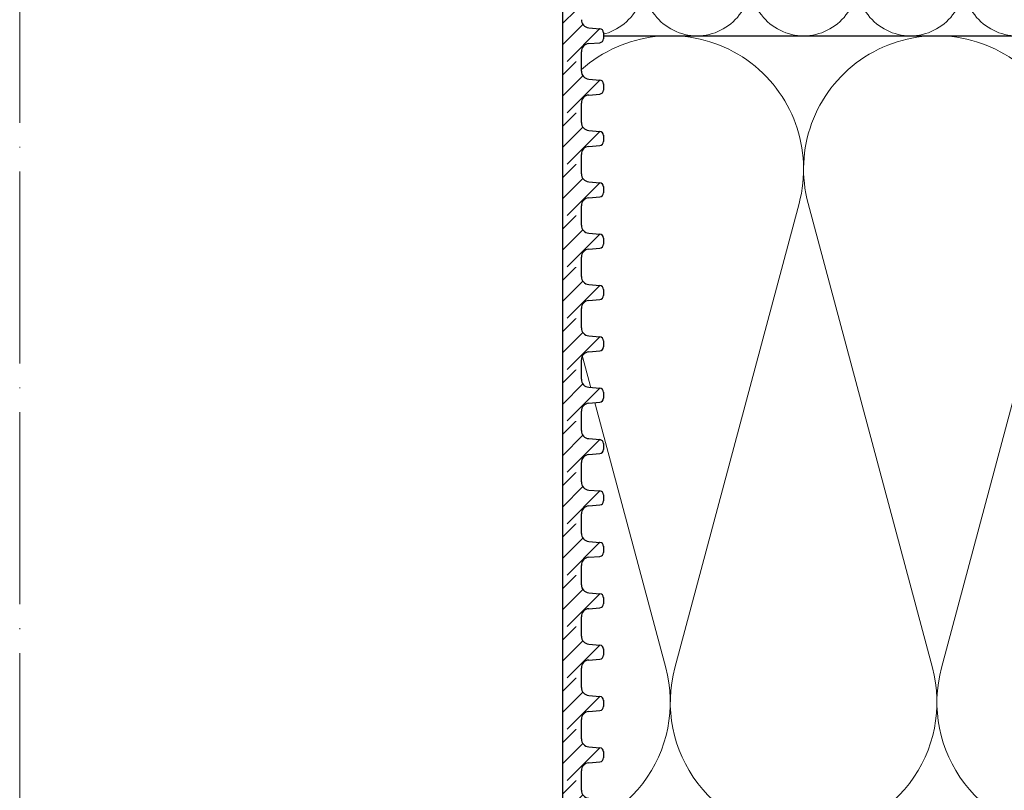
# Model space of a CAD drawing. Units: millimetres. Extents: x 2673 to 4786, y 0 to 1485.
# Drawn here: x 3287 to 3410, y 886 to 982 of the extents above; entities that cross this region are included whole.
import ezdxf
from ezdxf.xclip import XClip

# ---------------------------------------------------------------- set-up
doc = ezdxf.new("R2010")
doc.units = ezdxf.units.MM
doc.header["$XCLIPFRAME"] = 0
doc.linetypes.add('ACAD_ISO04W100', pattern=[30, 24, -3, 0, -3])
for name, color, linetype, lineweight in [('маскировка', 93, 'Continuous', 25), ('Оси', 10, 'ACAD_ISO04W100', 13), ('Основной', 7, 'Continuous', 30), ('штриховка', 251, 'Continuous', 0)]:
    doc.layers.add(name, color=color, linetype=linetype, lineweight=lineweight)

# ---------------------------------------------------------------- blocks, each defined once
blk = doc.blocks.new('*U46')
at = {"linetype": 'Continuous'}
blk.add_lwpolyline([(-16.66731253459294, -50.00193760377882, 0.4930418078680306), (-0.5664875381410904, -29.02617505100237), (-16.10082499645185, 29.02617505100237, -1.302775637732324), (16.10082499645185, 29.02617505100237), (0.5664875381410904, -29.02617505100237, 0.4930418078679733), (16.66731253459294, -50.00193760377882)], format="xyb", dxfattribs=at)
blk = doc.blocks.new('*U47')
at = {"layer": 'штриховка', "color": 0, "linetype": 'ByBlock', "lineweight": -2, "transparency": 16777216}
for p in [(166.6731253459294, 0), (200.0077504151153, 0)]:
    blk.add_blockref('*U46', p, dxfattribs=at)
blk = doc.blocks.new('*U48')
at = {"linetype": 'Continuous'}
blk.add_lwpolyline([(-6.666623615896378, -19.99987084768913, 0.4930418078680306), (-0.2265847713627593, -11.60994513497797), (-6.440038844533618, 11.60994513497797, -1.302775637732324), (6.440038844533618, 11.60994513497797), (0.2265847713627593, -11.60994513497797, 0.4930418078679733), (6.666623615896378, -19.99987084768913)], format="xyb", dxfattribs=at)
blk = doc.blocks.new('*U49')
at = {"layer": 'штриховка', "color": 0, "linetype": 'ByBlock', "lineweight": -2, "transparency": 16777216}
for p in [(0, 0), (13.33324723179276, 0), (26.66649446358551, 0), (39.99974169537827, 0), (53.33298892717102, 0), (66.66623615896378, 0), (79.99948339075654, 0), (93.33273062254929, 0), (106.665977854342, 0), (119.9992250861348, 0), (133.3324723179276, 0), (146.6657195497203, 0), (159.9989667815131, 0), (173.3322140133058, 0), (186.6654612450986, 0), (199.9987084768913, 0), (213.3319557086841, 0)]:
    blk.add_blockref('*U48', p, dxfattribs=at)
blk = doc.blocks.new('*U96')
blk.add_wipeout([(0.007435325900420349, -189.44019582938847), (70.24120074806038, -189.42326021209814), (70.24089960279558, -188.21150920955264), (70.5051869944369, -187.53139498787613), (71.15951860692249, -187.2085121595801), (72.54933360900851, -187.0865710533019), (72.87649941525059, -186.92512963915354), (73.00864311107105, -186.58507252831504), (73.00894101747772, -185.83596275709206), (72.87662831549599, -185.49597136915486), (72.54938230658979, -185.33469258992028), (71.1595068663982, -185.21344229438853), (70.5050148485838, -184.8908847359191), (70.24038946619864, -184.21097740900333), (70.24008849314497, -182.99993072890408), (0.0074353258998009, -183.0160940043296)]).dxf.layer = 'маскировка'
at = {"layer": 'штриховка'}
h = blk.add_hatch(dxfattribs=at)
h.set_pattern_fill('ANSI31', color=256, scale=15)
h.set_pattern_definition([(45, (17.91263140503649, -341.2909050609611), (-1.325825214724776, 1.325825214724777), [])])
edge = h.paths.add_edge_path()
edge.add_line((70.24038944511919, -184.2109039683077), (70.2320074353003, -182.9991566362848))
edge.add_line((70.2320074353003, -182.9991566362848), (67.85774146073997, -183.0005210415))
edge.add_line((67.85774146073997, -183.0005210415001), (67.874785723957, -189.4240260343917))
edge.add_line((67.87478572395518, -189.4240260343917), (70.24120074814452, -189.4232605581))
edge.add_line((70.24120074814452, -189.4232605581), (70.2408996032929, -188.2115112178154))
edge.add_arc((71.24749870894918, -188.2112610570533), 1.006599136740317, 95.01423918963741, 180.0142391896548, ccw=False)
edge.add_line((71.15951860742204, -187.2085141678426), (72.54933360950342, -187.0865730615645))
edge.add_arc((72.50534355874076, -186.5851996169586), 0.5032995683707547, 275.0142391896407, 360.0142391896856)
edge.add_line((73.00864311156981, -186.5850745365773), (73.00845145770761, -185.813895997365))
edge.add_arc((72.50564146514732, -185.8360898457357), 0.5032995683705713, 2.527374145672172, 85.01423918965907)
edge.add_line((72.54938230708574, -185.3346945981829), (71.15950686689682, -185.2134443026513))
edge.add_arc((71.24698855077365, -184.2106538075458), 1.006599136741165, 180.0142391896532, 265.01423918966043, ccw=False)
at = {"layer": 'Основной'}
blk.add_line((70.24038944461897, -184.210901960045), (70.24008829976735, -182.9991526197595), dxfattribs=at)
blk.add_lwpolyline([(67.86582232570724, -183.0005190332375), (67.86582232570724, -189.4240239755408)], dxfattribs=at)
blk.add_arc((71.24698855077365, -184.2106538075458), 1.00659913674116, 180.0142391896375, 265.0142391896726, dxfattribs=at)
blk.add_wipeout([(0.00701792355301107, -183.0170317954865), (70.24078334571297, -183.00009617819617), (70.24048220044817, -181.78834517565068), (70.50476959208949, -181.10823095397416), (71.15910120457508, -180.78534812567813), (72.5489162066611, -180.66340701939993), (72.87608201290318, -180.50196560525157), (73.00822570872364, -180.16190849441307), (73.00852361513031, -179.4127987231901), (72.87621091314858, -179.0728073352529), (72.54896490424238, -178.9115285560183), (71.1590894640508, -178.79027826048656), (70.50459744623639, -178.46772070201712), (70.23997206385123, -177.78781337510136), (70.23967109079756, -176.5767666950021), (0.007017923552391621, -176.59292997042763)]).dxf.layer = 'маскировка'
at = {"layer": 'штриховка'}
h = blk.add_hatch(dxfattribs=at)
h.set_pattern_fill('ANSI31', color=256, scale=15)
h.set_pattern_definition([(45, (17.91221400268908, -334.8677410270591), (-1.325825214724776, 1.325825214724777), [])])
edge = h.paths.add_edge_path()
edge.add_line((70.23997204277178, -177.7877399344057), (70.2315900329529, -176.5759926023827))
edge.add_line((70.2315900329529, -176.5759926023827), (67.85732405839256, -176.577357007598))
edge.add_line((67.85732405839256, -176.5773570075981), (67.8743683216096, -183.0008620004897))
edge.add_line((67.87436832160778, -183.0008620004897), (70.24078334579711, -183.000096524198))
edge.add_line((70.24078334579711, -183.000096524198), (70.2404822009455, -181.7883471839133))
edge.add_arc((71.24708130660177, -181.7880970231512), 1.006599136740317, 95.01423918963741, 180.0142391896548, ccw=False)
edge.add_line((71.15910120507463, -180.7853501339405), (72.54891620715601, -180.6634090276624))
edge.add_arc((72.50492615639335, -180.1620355830566), 0.5032995683707547, 275.0142391896407, 360.0142391896856)
edge.add_line((73.0082257092224, -180.1619105026753), (73.0080340553602, -179.390731963463))
edge.add_arc((72.50522406279991, -179.4129258118336), 0.5032995683705713, 2.527374145672172, 85.01423918965907)
edge.add_line((72.54896490473833, -178.9115305642809), (71.15908946454941, -178.7902802687493))
edge.add_arc((71.24657114842624, -177.7874897736438), 1.006599136741165, 180.0142391896532, 265.01423918966043, ccw=False)
at = {"layer": 'Основной'}
for p, q in [((70.23997204227156, -177.7877379261429), (70.23967089741994, -176.5759885858575)), ((71.15908946455123, -178.7902802687493), (72.54896490474015, -178.9115305642811)), ((73.00803503463497, -179.3946723853317), (73.00822570922604, -180.161910502676)), ((71.15910120507827, -180.7853501339403), (72.54891620715965, -180.6634090276625)), ((70.24078334529871, -183.0000945159352), (70.24048220044709, -181.78834517565))]:
    blk.add_line(p, q, dxfattribs=at)
blk.add_lwpolyline([(67.86540492335983, -176.5773549993354), (67.86540492335983, -183.0008599416388)], dxfattribs=at)
for centre, radius, start, end in [((71.24657114842624, -177.7874897736438), 1.00659913674116, 180.0142391896375, 265.0142391896726), ((72.50522406279991, -179.4129258118336), 0.5032995683705801, 0.01423918963755235, 85.01423918967258), ((71.24708130660177, -181.7880970231513), 1.006599136740325, 95.0142391897573, 180.0142391896375), ((72.50492615639335, -180.1620355830567), 0.5032995683707275, 275.0142391897573, 0.01423918963755235)]:
    blk.add_arc(centre, radius, start, end, dxfattribs=at)
blk.add_wipeout([(0.0066005212056160015, -176.59386776158436), (70.24036594336557, -176.57693214429403), (70.24006479810078, -175.36518114174854), (70.50435218974211, -174.68506692007202), (71.1586838022277, -174.362184091776), (72.5484988043137, -174.2402429854978), (72.87566461055579, -174.07880157134943), (73.00780830637626, -173.73874446051093), (73.0081062127829, -172.98963468928795), (72.8757935108012, -172.64964330135075), (72.54854750189497, -172.48836452211617), (71.1586720617034, -172.36711422658442), (70.50418004388898, -172.04455666811498), (70.23955466150382, -171.36464934119923), (70.23925368845015, -170.15360266109997), (0.0066005212049965525, -170.1697659365255)]).dxf.layer = 'маскировка'
at = {"layer": 'штриховка'}
h = blk.add_hatch(dxfattribs=at)
h.set_pattern_fill('ANSI31', color=256, scale=15)
h.set_pattern_definition([(45, (17.91179660034169, -328.4445769931571), (-1.325825214724776, 1.325825214724777), [])])
edge = h.paths.add_edge_path()
edge.add_line((70.23955464042439, -171.3645759005036), (70.2311726306055, -170.1528285684807))
edge.add_line((70.2311726306055, -170.1528285684807), (67.85690665604517, -170.1541929736959))
edge.add_line((67.85690665604517, -170.154192973696), (67.8739509192622, -176.5776979665876))
edge.add_line((67.87395091926038, -176.5776979665876), (70.24036594344972, -176.5769324902959))
edge.add_line((70.24036594344972, -176.5769324902959), (70.2400647985981, -175.3651831500113))
edge.add_arc((71.24666390425438, -175.3649329892492), 1.006599136740317, 95.01423918963741, 180.0142391896548, ccw=False)
edge.add_line((71.15868380272724, -174.3621861000385), (72.54849880480862, -174.2402449937604))
edge.add_arc((72.50450875404596, -173.7388715491545), 0.5032995683707547, 275.0142391896407, 360.0142391896856)
edge.add_line((73.007808306875, -173.7387464687732), (73.0076166530128, -172.9675679295609))
edge.add_arc((72.50480666045252, -172.9897617779316), 0.5032995683705713, 2.527374145672172, 85.01423918965907)
edge.add_line((72.54854750239093, -172.4883665303788), (71.15867206220202, -172.3671162348472))
edge.add_arc((71.24615374607885, -171.3643257397417), 1.006599136741165, 180.0142391896532, 265.01423918966043, ccw=False)
at = {"layer": 'Основной'}
for p, q in [((70.23955463992417, -171.3645738922409), (70.23925349507255, -170.1528245519554)), ((71.15867206220383, -172.3671162348472), (72.54854750239275, -172.488366530379)), ((73.00761763228758, -172.9715083514296), (73.00780830687864, -173.7387464687739)), ((71.15868380273088, -174.3621861000382), (72.54849880481225, -174.2402449937605)), ((70.24036594295131, -176.5769304820332), (70.2400647980997, -175.3651811417479))]:
    blk.add_line(p, q, dxfattribs=at)
blk.add_lwpolyline([(67.86498752101244, -170.1541909654334), (67.86498752101244, -176.5776959077367)], dxfattribs=at)
for centre, radius, start, end in [((71.24615374607885, -171.3643257397417), 1.00659913674116, 180.0142391896375, 265.0142391896726), ((72.50480666045252, -172.9897617779316), 0.5032995683705801, 0.01423918963755235, 85.01423918967258), ((71.24666390425438, -175.3649329892493), 1.006599136740325, 95.0142391897573, 180.0142391896375), ((72.50450875404596, -173.7388715491546), 0.5032995683707275, 275.0142391897573, 0.01423918963755235)]:
    blk.add_arc(centre, radius, start, end, dxfattribs=at)
blk.add_wipeout([(0.006183118858206722, -170.1707037276824), (70.23994854101817, -170.15376811039206), (70.23964739575337, -168.94201710784657), (70.5039347873947, -168.26190288617005), (71.15826639988029, -167.93902005787402), (72.54808140196629, -167.81707895159582), (72.87524720820838, -167.65563753744746), (73.00739090402885, -167.31558042660896), (73.0076888104355, -166.56647065538598), (72.87537610845379, -166.22647926744878), (72.54813009954756, -166.0652004882142), (71.15825465935599, -165.94395019268245), (70.50376264154157, -165.621392634213), (70.23913725915641, -164.94148530729726), (70.23883628610274, -163.730438627198), (0.006183118857587273, -163.74660190262352)]).dxf.layer = 'маскировка'
at = {"layer": 'штриховка'}
h = blk.add_hatch(dxfattribs=at)
h.set_pattern_fill('ANSI31', color=256, scale=15)
h.set_pattern_definition([(45, (17.91137919799428, -322.021412959255), (-1.325825214724776, 1.325825214724777), [])])
edge = h.paths.add_edge_path()
edge.add_line((70.23913723807698, -164.9414118666016), (70.23075522825809, -163.7296645345786))
edge.add_line((70.23075522825809, -163.7296645345786), (67.85648925369776, -163.7310289397938))
edge.add_line((67.85648925369776, -163.731028939794), (67.87353351691479, -170.1545339326856))
edge.add_line((67.87353351691297, -170.1545339326856), (70.23994854110231, -170.1537684563939))
edge.add_line((70.23994854110231, -170.1537684563939), (70.23964739625069, -168.9420191161092))
edge.add_arc((71.24624650190697, -168.9417689553471), 1.006599136740317, 95.01423918963741, 180.0142391896548, ccw=False)
edge.add_line((71.15826640037983, -167.9390220661364), (72.54808140246121, -167.8170809598583))
edge.add_arc((72.50409135169855, -167.3157075152525), 0.5032995683707547, 275.0142391896407, 360.0142391896856)
edge.add_line((73.0073909045276, -167.3155824348712), (73.0071992506654, -166.5444038956589))
edge.add_arc((72.5043892581051, -166.5665977440295), 0.5032995683705713, 2.527374145672172, 85.01423918965907)
edge.add_line((72.54813010004352, -166.0652024964768), (71.1582546598546, -165.9439522009452))
edge.add_arc((71.24573634373144, -164.9411617058397), 1.006599136741165, 180.0142391896532, 265.01423918966043, ccw=False)
at = {"layer": 'Основной'}
for p, q in [((70.23913723757676, -164.9414098583388), (70.23883609272514, -163.7296605180534)), ((71.15825465985642, -165.9439522009452), (72.54813010004534, -166.065202496477)), ((73.00720022994017, -166.5483443175276), (73.00739090453123, -167.3155824348719)), ((71.15826640038347, -167.9390220661362), (72.54808140246485, -167.8170809598584)), ((70.2399485406039, -170.1537664481311), (70.23964739575229, -168.9420171078459))]:
    blk.add_line(p, q, dxfattribs=at)
blk.add_lwpolyline([(67.86457011866503, -163.7310269315313), (67.86457011866503, -170.1545318738347)], dxfattribs=at)
for centre, radius, start, end in [((71.24573634373144, -164.9411617058397), 1.00659913674116, 180.0142391896375, 265.0142391896726), ((72.5043892581051, -166.5665977440295), 0.5032995683705801, 0.01423918963755235, 85.01423918967258), ((72.50409135169855, -167.3157075152526), 0.5032995683707275, 275.0142391897573, 0.01423918963755235), ((71.24624650190697, -168.9417689553472), 1.006599136740325, 95.0142391897573, 180.0142391896375)]:
    blk.add_arc(centre, radius, start, end, dxfattribs=at)
blk.add_wipeout([(0.005765716510797443, -163.7475396937803), (70.23953113867076, -163.73060407648998), (70.23922999340596, -162.51885307394448), (70.50351738504729, -161.83873885226797), (71.15784899753288, -161.51585602397193), (72.54766399961888, -161.39391491769373), (72.87482980586097, -161.23247350354538), (73.00697350168144, -160.89241639270688), (73.00727140808809, -160.1433066214839), (72.87495870610638, -159.8033152335467), (72.54771269720015, -159.64203645431212), (71.15783725700858, -159.52078615878037), (70.50334523919416, -159.19822860031093), (70.238719856809, -158.51832127339517), (70.23841888375533, -157.30727459329592), (0.005765716510177994, -157.32343786872144)]).dxf.layer = 'маскировка'
at = {"layer": 'штриховка'}
h = blk.add_hatch(dxfattribs=at)
h.set_pattern_fill('ANSI31', color=256, scale=15)
h.set_pattern_definition([(45, (17.91096179564687, -315.5982489253529), (-1.325825214724776, 1.325825214724777), [])])
edge = h.paths.add_edge_path()
edge.add_line((70.23871983572957, -158.5182478326995), (70.23033782591068, -157.3065005006766))
edge.add_line((70.23033782591068, -157.3065005006766), (67.85607185135035, -157.3078649058918))
edge.add_line((67.85607185135035, -157.3078649058919), (67.87311611456738, -163.7313698987835))
edge.add_line((67.87311611456556, -163.7313698987835), (70.2395311387549, -163.7306044224918))
edge.add_line((70.2395311387549, -163.7306044224918), (70.23922999390328, -162.5188550822072))
edge.add_arc((71.24582909955956, -162.518604921445), 1.006599136740317, 95.01423918963741, 180.0142391896548, ccw=False)
edge.add_line((71.15784899803242, -161.5158580322343), (72.5476640001138, -161.3939169259563))
edge.add_arc((72.50367394935114, -160.8925434813504), 0.5032995683707547, 275.0142391896407, 360.0142391896856)
edge.add_line((73.00697350218019, -160.8924184009691), (73.00678184831798, -160.1212398617568))
edge.add_arc((72.5039718557577, -160.1434337101275), 0.5032995683705713, 2.527374145672172, 85.01423918965907)
edge.add_line((72.54771269769611, -159.6420384625747), (71.1578372575072, -159.5207881670431))
edge.add_arc((71.24531894138403, -158.5179976719376), 1.006599136741165, 180.0142391896532, 265.01423918966043, ccw=False)
at = {"layer": 'Основной'}
for p, q in [((70.23871983522935, -158.5182458244367), (70.23841869037773, -157.3064964841513)), ((71.15783725750902, -159.5207881670431), (72.54771269769793, -159.6420384625749)), ((73.00678282759276, -160.1251802836255), (73.00697350218383, -160.8924184009698)), ((71.15784899803606, -161.5158580322341), (72.54766400011744, -161.3939169259564)), ((70.2395311382565, -163.7306024142291), (70.23922999340488, -162.5188530739438))]:
    blk.add_line(p, q, dxfattribs=at)
blk.add_lwpolyline([(67.86415271631762, -157.3078628976293), (67.86415271631762, -163.7313678399326)], dxfattribs=at)
for centre, radius, start, end in [((71.24531894138403, -158.5179976719376), 1.00659913674116, 180.0142391896375, 265.0142391896726), ((72.5039718557577, -160.1434337101275), 0.5032995683705801, 0.01423918963755235, 85.01423918967258), ((72.50367394935114, -160.8925434813505), 0.5032995683707275, 275.0142391897573, 0.01423918963755235), ((71.24582909955956, -162.5186049214452), 1.006599136740325, 95.0142391897573, 180.0142391896375)]:
    blk.add_arc(centre, radius, start, end, dxfattribs=at)
blk.add_wipeout([(0.005348314163388164, -157.32437565987829), (70.23911373632335, -157.30744004258796), (70.23881259105855, -156.09568904004246), (70.50309998269988, -155.41557481836594), (71.15743159518547, -155.0926919900699), (72.54724659727147, -154.9707508837917), (72.87441240351356, -154.80930946964335), (73.00655609933403, -154.46925235880485), (73.00685400574068, -153.72014258758188), (72.87454130375897, -153.38015119964467), (72.54729529485274, -153.2188724204101), (71.15741985466117, -153.09762212487834), (70.50292783684675, -152.7750645664089), (70.23830245446159, -152.09515723949315), (70.23800148140792, -150.8841105593939), (0.005348314162768715, -150.90027383481942)]).dxf.layer = 'маскировка'
at = {"layer": 'штриховка'}
h = blk.add_hatch(dxfattribs=at)
h.set_pattern_fill('ANSI31', color=256, scale=15)
h.set_pattern_definition([(45, (17.91054439329946, -309.1750848914509), (-1.325825214724776, 1.325825214724777), [])])
edge = h.paths.add_edge_path()
edge.add_line((70.23830243338216, -152.0950837987975), (70.22992042356327, -150.8833364667746))
edge.add_line((70.22992042356327, -150.8833364667746), (67.85565444900294, -150.8847008719898))
edge.add_line((67.85565444900294, -150.8847008719899), (67.87269871221997, -157.3082058648815))
edge.add_line((67.87269871221815, -157.3082058648815), (70.23911373640749, -157.3074403885898))
edge.add_line((70.23911373640749, -157.3074403885898), (70.23881259155587, -156.0956910483051))
edge.add_arc((71.24541169721215, -156.095440887543), 1.006599136740317, 95.01423918963741, 180.0142391896548, ccw=False)
edge.add_line((71.15743159568501, -155.0926939983323), (72.54724659776639, -154.9707528920542))
edge.add_arc((72.50325654700373, -154.4693794474484), 0.5032995683707547, 275.0142391896407, 360.0142391896856)
edge.add_line((73.00655609983278, -154.4692543670671), (73.00636444597058, -153.6980758278548))
edge.add_arc((72.50355445341029, -153.7202696762254), 0.5032995683705713, 2.527374145672172, 85.01423918965907)
edge.add_line((72.5472952953487, -153.2188744286727), (71.15741985515979, -153.0976241331411))
edge.add_arc((71.24490153903662, -152.0948336380356), 1.006599136741165, 180.0142391896532, 265.01423918966043, ccw=False)
at = {"layer": 'Основной'}
for p, q in [((70.23830243288194, -152.0950817905347), (70.23800128803032, -150.8833324502493)), ((71.1574198551616, -153.0976241331411), (72.54729529535052, -153.2188744286729)), ((73.00636542524535, -153.7020162497235), (73.00655609983642, -154.4692543670678)), ((71.15743159568865, -155.0926939983321), (72.54724659777003, -154.9707528920543)), ((70.23911373590909, -157.307438380327), (70.23881259105747, -156.0956890400418))]:
    blk.add_line(p, q, dxfattribs=at)
blk.add_lwpolyline([(67.86373531397021, -150.8846988637272), (67.86373531397021, -157.3082038060306)], dxfattribs=at)
for centre, radius, start, end in [((71.24490153903662, -152.0948336380356), 1.00659913674116, 180.0142391896375, 265.0142391896726), ((72.50355445341029, -153.7202696762254), 0.5032995683705801, 0.01423918963755235, 85.01423918967258), ((71.24541169721215, -156.0954408875431), 1.006599136740325, 95.0142391897573, 180.0142391896375), ((72.50325654700373, -154.4693794474485), 0.5032995683707275, 275.0142391897573, 0.01423918963755235)]:
    blk.add_arc(centre, radius, start, end, dxfattribs=at)
blk.add_wipeout([(0.004930911815993096, -150.90121162597615), (70.23869633397595, -150.88427600868584), (70.23839518871115, -149.67252500614032), (70.50268258035247, -148.9924107844638), (71.15701419283806, -148.66952795616777), (72.54682919492409, -148.54758684988957), (72.87399500116616, -148.3861454357412), (73.00613869698662, -148.04608832490274), (73.0064366033933, -147.29697855367976), (72.87412390141156, -146.9569871657426), (72.54687789250536, -146.795708386508), (71.15700245231378, -146.6744580909762), (70.50251043449937, -146.3519005325068), (70.23788505211421, -145.67199320559104), (70.23758407906054, -144.4609465254918), (0.004930911815373647, -144.47710980091728)]).dxf.layer = 'маскировка'
at = {"layer": 'штриховка'}
h = blk.add_hatch(dxfattribs=at)
h.set_pattern_fill('ANSI31', color=256, scale=15)
h.set_pattern_definition([(45, (17.91012699095207, -302.7519208575488), (-1.325825214724776, 1.325825214724777), [])])
edge = h.paths.add_edge_path()
edge.add_line((70.23788503103476, -145.6719197648954), (70.22950302121588, -144.4601724328725))
edge.add_line((70.22950302121588, -144.4601724328725), (67.85523704665555, -144.4615368380877))
edge.add_line((67.85523704665555, -144.4615368380878), (67.87228130987258, -150.8850418309794))
edge.add_line((67.87228130987076, -150.8850418309794), (70.2386963340601, -150.8842763546877))
edge.add_line((70.2386963340601, -150.8842763546877), (70.23839518920848, -149.672527014403))
edge.add_arc((71.24499429486475, -149.6722768536409), 1.006599136740317, 95.01423918963741, 180.0142391896548, ccw=False)
edge.add_line((71.15701419333762, -148.6695299644302), (72.546829195419, -148.5475888581522))
edge.add_arc((72.50283914465633, -148.0462154135463), 0.5032995683707547, 275.0142391896407, 360.0142391896856)
edge.add_line((73.00613869748538, -148.046090333165), (73.00594704362318, -147.2749117939527))
edge.add_arc((72.5031370510629, -147.2971056423233), 0.5032995683705713, 2.527374145672172, 85.01423918965907)
edge.add_line((72.54687789300131, -146.7957103947706), (71.15700245281239, -146.674460099239))
edge.add_arc((71.24448413668922, -145.6716696041335), 1.006599136741165, 180.0142391896532, 265.01423918966043, ccw=False)
at = {"layer": 'Основной'}
for p, q in [((70.23788503053454, -145.6719177566326), (70.23758388568292, -144.4601684163472)), ((71.15700245281421, -146.674460099239), (72.54687789300313, -146.7957103947708)), ((73.00594802289795, -147.2788522158214), (73.00613869748902, -148.0460903331657)), ((71.15701419334125, -148.66952996443), (72.54682919542263, -148.5475888581523)), ((70.23869633356169, -150.8842743464249), (70.23839518871007, -149.6725250061397))]:
    blk.add_line(p, q, dxfattribs=at)
blk.add_lwpolyline([(67.86331791162281, -144.4615348298252), (67.86331791162281, -150.8850397721285)], dxfattribs=at)
for centre, radius, start, end in [((71.24448413668922, -145.6716696041335), 1.00659913674116, 180.0142391896375, 265.0142391896726), ((72.5031370510629, -147.2971056423233), 0.5032995683705801, 0.01423918963755235, 85.01423918967258), ((71.24499429486475, -149.6722768536411), 1.006599136740325, 95.0142391897573, 180.0142391896375), ((72.50283914465633, -148.0462154135464), 0.5032995683707275, 275.0142391897573, 0.01423918963755235)]:
    blk.add_arc(centre, radius, start, end, dxfattribs=at)
blk.add_wipeout([(0.0045135094685838165, -144.47804759207418), (70.23827893162854, -144.46111197478385), (70.23797778636374, -143.24936097223832), (70.50226517800506, -142.56924675056183), (71.15659679049065, -142.24636392226577), (72.54641179257668, -142.1244228159876), (72.87357759881876, -141.96298140183922), (73.00572129463922, -141.62292429100074), (73.00601920104589, -140.87381451977777), (72.87370649906416, -140.5338231318406), (72.54646049015795, -140.372544352606), (71.15658504996637, -140.2512940570742), (70.50209303215196, -139.9287364986048), (70.2374676497668, -139.24882917168904), (70.23716667671313, -138.03778249158978), (0.0045135094679643675, -138.05394576701528)]).dxf.layer = 'маскировка'
at = {"layer": 'штриховка'}
h = blk.add_hatch(dxfattribs=at)
h.set_pattern_fill('ANSI31', color=256, scale=15)
h.set_pattern_definition([(45, (17.90970958860466, -296.3287568236468), (-1.325825214724776, 1.325825214724777), [])])
edge = h.paths.add_edge_path()
edge.add_line((70.23746762868736, -139.2487557309934), (70.22908561886847, -138.0370083989704))
edge.add_line((70.22908561886847, -138.0370083989704), (67.85481964430814, -138.0383728041857))
edge.add_line((67.85481964430814, -138.0383728041858), (67.87186390752517, -144.4618777970774))
edge.add_line((67.87186390752335, -144.4618777970774), (70.23827893171268, -144.4611123207857))
edge.add_line((70.23827893171268, -144.4611123207857), (70.23797778686107, -143.249362980501))
edge.add_arc((71.24457689251734, -143.2491128197389), 1.006599136740317, 95.01423918963741, 180.0142391896548, ccw=False)
edge.add_line((71.1565967909902, -142.2463659305282), (72.54641179307158, -142.1244248242501))
edge.add_arc((72.50242174230893, -141.6230513796443), 0.5032995683707547, 275.0142391896407, 360.0142391896856)
edge.add_line((73.00572129513797, -141.622926299263), (73.00552964127577, -140.8517477600507))
edge.add_arc((72.50271964871548, -140.8739416084213), 0.5032995683705713, 2.527374145672172, 85.01423918965907)
edge.add_line((72.5464604906539, -140.3725463608686), (71.15658505046498, -140.251296065337))
edge.add_arc((71.24406673434181, -139.2485055702315), 1.006599136741165, 180.0142391896532, 265.01423918966043, ccw=False)
at = {"layer": 'Основной'}
for p, q in [((70.23746762818713, -139.2487537227306), (70.23716648333551, -138.0370043824452)), ((71.1565850504668, -140.251296065337), (72.54646049065572, -140.3725463608688)), ((73.00553062055054, -140.8556881819194), (73.00572129514161, -141.6229262992637)), ((71.15659679099385, -142.246365930528), (72.54641179307522, -142.1244248242502)), ((70.23827893121428, -144.4611103125229), (70.23797778636266, -143.2493609722377))]:
    blk.add_line(p, q, dxfattribs=at)
blk.add_lwpolyline([(67.8629005092754, -138.0383707959231), (67.8629005092754, -144.4618757382265)], dxfattribs=at)
for centre, radius, start, end in [((71.24406673434181, -139.2485055702315), 1.00659913674116, 180.0142391896375, 265.0142391896726), ((72.50271964871548, -140.8739416084213), 0.5032995683705801, 0.01423918963755235, 85.01423918967258), ((71.24457689251734, -143.249112819739), 1.006599136740325, 95.0142391897573, 180.0142391896375), ((72.50242174230893, -141.6230513796444), 0.5032995683707275, 275.0142391897573, 0.01423918963755235)]:
    blk.add_arc(centre, radius, start, end, dxfattribs=at)
blk.add_wipeout([(0.004096107121174537, -138.0548835581721), (70.23786152928113, -138.03794794088176), (70.23756038401633, -136.82619693833624), (70.50184777565765, -136.14608271665975), (71.15617938814324, -135.8231998883637), (72.54599439022927, -135.70125878208552), (72.87316019647135, -135.53981736793713), (73.0053038922918, -135.19976025709866), (73.00560179869848, -134.45065048587568), (72.87328909671675, -134.1106590979385), (72.54604308781055, -133.94938031870393), (71.15616764761896, -133.82813002317212), (70.50167562980455, -133.5055724647027), (70.23705024741939, -132.82566513778696), (70.23674927436572, -131.6146184576877), (0.004096107120555088, -131.6307817331132)]).dxf.layer = 'маскировка'
at = {"layer": 'штриховка'}
h = blk.add_hatch(dxfattribs=at)
h.set_pattern_fill('ANSI31', color=256, scale=15)
h.set_pattern_definition([(45, (17.90929218625725, -289.9055927897447), (-1.325825214724776, 1.325825214724777), [])])
edge = h.paths.add_edge_path()
edge.add_line((70.23705022633995, -132.8255916970913), (70.22866821652106, -131.6138443650684))
edge.add_line((70.22866821652106, -131.6138443650684), (67.85440224196073, -131.6152087702836))
edge.add_line((67.85440224196073, -131.6152087702837), (67.87144650517776, -138.0387137631753))
edge.add_line((67.87144650517594, -138.0387137631753), (70.23786152936528, -138.0379482868836))
edge.add_line((70.23786152936528, -138.0379482868836), (70.23756038451366, -136.8261989465989))
edge.add_arc((71.24415949016993, -136.8259487858368), 1.006599136740317, 95.01423918963741, 180.0142391896548, ccw=False)
edge.add_line((71.1561793886428, -135.8232018966261), (72.54599439072418, -135.701260790348))
edge.add_arc((72.50200433996152, -135.1998873457422), 0.5032995683707547, 275.0142391896407, 360.0142391896856)
edge.add_line((73.00530389279056, -135.1997622653609), (73.00511223892836, -134.4285837261486))
edge.add_arc((72.50230224636807, -134.4507775745192), 0.5032995683705713, 2.527374145672172, 85.01423918965907)
edge.add_line((72.54604308830649, -133.9493823269665), (71.15616764811757, -133.8281320314349))
edge.add_arc((71.2436493319944, -132.8253415363294), 1.006599136741165, 180.0142391896532, 265.01423918966043, ccw=False)
at = {"layer": 'Основной'}
for p, q in [((70.23705022583972, -132.8255896888285), (70.2367490809881, -131.6138403485431)), ((71.15616764811939, -133.8281320314349), (72.54604308830831, -133.9493823269667)), ((73.00511321820314, -134.4325241480173), (73.0053038927942, -135.1997622653616)), ((71.15617938864644, -135.8232018966259), (72.54599439072781, -135.7012607903482)), ((70.23786152886687, -138.0379462786208), (70.23756038401525, -136.8261969383356))]:
    blk.add_line(p, q, dxfattribs=at)
blk.add_lwpolyline([(67.862483106928, -131.615206762021), (67.862483106928, -138.0387117043244)], dxfattribs=at)
for centre, radius, start, end in [((71.2436493319944, -132.8253415363294), 1.00659913674116, 180.0142391896375, 265.0142391896726), ((72.50230224636807, -134.4507775745192), 0.5032995683705801, 0.01423918963755235, 85.01423918967258), ((72.50200433996152, -135.1998873457423), 0.5032995683707275, 275.0142391897573, 0.01423918963755235), ((71.24415949016993, -136.8259487858369), 1.006599136740325, 95.0142391897573, 180.0142391896375)]:
    blk.add_arc(centre, radius, start, end, dxfattribs=at)
blk.add_wipeout([(0.003678704773779469, -131.63171952427007), (70.23744412693374, -131.61478390697974), (70.23714298166894, -130.4030329044342), (70.50143037331027, -129.72291868275772), (71.15576198579586, -129.40003585446166), (72.54557698788186, -129.2780947481835), (72.87274279412395, -129.1166533340351), (73.00488648994443, -128.77659622319663), (73.00518439635107, -128.02748645197366), (72.87287169436937, -127.68749506403648), (72.54562568546314, -127.5262162848019), (71.15575024527156, -127.4049659892701), (70.50125822745714, -127.08240843080068), (70.23663284507198, -126.40250110388493), (70.23633187201831, -125.19145442378569), (0.00367870477316002, -125.20761769921117)]).dxf.layer = 'маскировка'
at = {"layer": 'штриховка'}
h = blk.add_hatch(dxfattribs=at)
h.set_pattern_fill('ANSI31', color=256, scale=15)
h.set_pattern_definition([(45, (17.90887478390985, -283.4824287558426), (-1.325825214724776, 1.325825214724777), [])])
edge = h.paths.add_edge_path()
edge.add_line((70.23663282399255, -126.4024276631893), (70.22825081417366, -125.1906803311663))
edge.add_line((70.22825081417366, -125.1906803311663), (67.85398483961333, -125.1920447363815))
edge.add_line((67.85398483961333, -125.1920447363817), (67.87102910283036, -131.6155497292733))
edge.add_line((67.87102910282854, -131.6155497292733), (70.23744412701788, -131.6147842529816))
edge.add_line((70.23744412701788, -131.6147842529816), (70.23714298216626, -130.4030349126969))
edge.add_arc((71.24374208782254, -130.4027847519348), 1.006599136740317, 95.01423918963741, 180.0142391896548, ccw=False)
edge.add_line((71.1557619862954, -129.4000378627241), (72.54557698837678, -129.278096756446))
edge.add_arc((72.50158693761412, -128.7767233118402), 0.5032995683707547, 275.0142391896407, 360.0142391896856)
edge.add_line((73.00488649044317, -128.7765982314589), (73.00469483658097, -128.0054196922466))
edge.add_arc((72.50188484402068, -128.0276135406172), 0.5032995683705713, 2.527374145672172, 85.01423918965907)
edge.add_line((72.5456256859591, -127.5262182930645), (71.15575024577018, -127.4049679975329))
edge.add_arc((71.24323192964701, -126.4021775024274), 1.006599136741165, 180.0142391896532, 265.01423918966043, ccw=False)
at = {"layer": 'Основной'}
for p, q in [((70.23663282349233, -126.4024256549265), (70.23633167864071, -125.1906763146411)), ((71.155750245772, -127.4049679975329), (72.54562568596091, -127.5262182930647)), ((73.00469581585574, -128.0093601141153), (73.00488649044681, -128.7765982314596)), ((70.23744412651948, -131.6147822447188), (70.23714298166786, -130.4030329044336)), ((71.15576198629904, -129.4000378627239), (72.54557698838042, -129.2780967564461))]:
    blk.add_line(p, q, dxfattribs=at)
blk.add_lwpolyline([(67.8620657045806, -125.192042728119), (67.8620657045806, -131.6155476704224)], dxfattribs=at)
for centre, radius, start, end in [((71.24323192964701, -126.4021775024274), 1.00659913674116, 180.0142391896375, 265.0142391896726), ((72.50188484402068, -128.0276135406172), 0.5032995683705801, 0.01423918963755235, 85.01423918967258), ((72.50158693761412, -128.7767233118403), 0.5032995683707275, 275.0142391897573, 0.01423918963755235), ((71.24374208782254, -130.4027847519349), 1.006599136740325, 95.0142391897573, 180.0142391896375)]:
    blk.add_arc(centre, radius, start, end, dxfattribs=at)
blk.add_wipeout([(0.00326130242637019, -125.20855549036797), (70.23702672458633, -125.19161987307766), (70.23672557932153, -123.97986887053213), (70.50101297096286, -123.29975464885563), (71.15534458344845, -122.97687182055958), (72.54515958553445, -122.8549307142814), (72.87232539177654, -122.69348930013302), (73.00446908759702, -122.35343218929455), (73.00476699400366, -121.60432241807158), (72.87245429202196, -121.2643310301344), (72.54520828311573, -121.10305225089982), (71.15533284292415, -120.98180195536801), (70.50084082510973, -120.6592443968986), (70.23621544272457, -119.97933706998285), (70.2359144696709, -118.7682903898836), (0.003261302425750741, -118.78445366530909)]).dxf.layer = 'маскировка'
at = {"layer": 'штриховка'}
h = blk.add_hatch(dxfattribs=at)
h.set_pattern_fill('ANSI31', color=256, scale=15)
h.set_pattern_definition([(45, (17.90845738156244, -277.0592647219406), (-1.325825214724776, 1.325825214724777), [])])
edge = h.paths.add_edge_path()
edge.add_line((70.23621542164514, -119.9792636292872), (70.22783341182625, -118.7675162972643))
edge.add_line((70.22783341182625, -118.7675162972643), (67.85356743726592, -118.7688807024795))
edge.add_line((67.85356743726592, -118.7688807024796), (67.87061170048295, -125.1923856953712))
edge.add_line((67.87061170048113, -125.1923856953712), (70.23702672467047, -125.1916202190795))
edge.add_line((70.23702672467047, -125.1916202190795), (70.23672557981885, -123.9798708787949))
edge.add_arc((71.24332468547513, -123.9796207180327), 1.006599136740317, 95.01423918963741, 180.0142391896548, ccw=False)
edge.add_line((71.155344583948, -122.9768738288221), (72.54515958602937, -122.854932722544))
edge.add_arc((72.50116953526671, -122.3535592779381), 0.5032995683707547, 275.0142391896407, 360.0142391896856)
edge.add_line((73.00446908809576, -122.3534341975568), (73.00427743423356, -121.5822556583445))
edge.add_arc((72.50146744167327, -121.6044495067152), 0.5032995683705713, 2.527374145672172, 85.01423918965907)
edge.add_line((72.54520828361169, -121.1030542591624), (71.15533284342277, -120.9818039636308))
edge.add_arc((71.2428145272996, -119.9790134685253), 1.006599136741165, 180.0142391896532, 265.01423918966043, ccw=False)
at = {"layer": 'Основной'}
for p, q in [((70.23621542114492, -119.9792616210244), (70.2359142762933, -118.767512280739)), ((71.15533284342459, -120.9818039636308), (72.5452082836135, -121.1030542591626)), ((73.00427841350833, -121.5861960802132), (73.0044690880994, -122.3534341975575)), ((71.15534458395163, -122.9768738288218), (72.54515958603301, -122.8549327225441)), ((70.23702672417207, -125.1916182108168), (70.23672557932045, -123.9798688705315))]:
    blk.add_line(p, q, dxfattribs=at)
blk.add_lwpolyline([(67.86164830223319, -118.768878694217), (67.86164830223319, -125.1923836365203)], dxfattribs=at)
for centre, radius, start, end in [((71.2428145272996, -119.9790134685253), 1.00659913674116, 180.0142391896375, 265.0142391896726), ((72.50146744167327, -121.6044495067152), 0.5032995683705801, 0.01423918963755235, 85.01423918967258), ((71.24332468547513, -123.9796207180329), 1.006599136740325, 95.0142391897573, 180.0142391896375), ((72.50116953526671, -122.3535592779382), 0.5032995683707275, 275.0142391897573, 0.01423918963755235)]:
    blk.add_arc(centre, radius, start, end, dxfattribs=at)
blk.add_wipeout([(0.0028439000789609106, -118.78539145646597), (70.23660932223892, -118.76845583917566), (70.23630817697412, -117.55670483663013), (70.50059556861545, -116.87659061495363), (71.15492718110104, -116.55370778665758), (72.54474218318704, -116.4317666803794), (72.87190798942913, -116.27032526623103), (73.0040516852496, -115.93026815539255), (73.00434959165625, -115.18115838416958), (72.87203688967455, -114.8411669962324), (72.54479088076832, -114.67988821699782), (71.15491544057674, -114.55863792146602), (70.50042342276232, -114.2360803629966), (70.23579804037716, -113.55617303608085), (70.2354970673235, -112.3451263559816), (0.0028439000783414617, -112.36128963140709)]).dxf.layer = 'маскировка'
at = {"layer": 'штриховка'}
h = blk.add_hatch(dxfattribs=at)
h.set_pattern_fill('ANSI31', color=256, scale=15)
h.set_pattern_definition([(45, (17.90803997921503, -270.6361006880386), (-1.325825214724776, 1.325825214724777), [])])
edge = h.paths.add_edge_path()
edge.add_line((70.23579801929773, -113.5560995953852), (70.22741600947884, -112.3443522633622))
edge.add_line((70.22741600947884, -112.3443522633622), (67.85315003491851, -112.3457166685775))
edge.add_line((67.85315003491851, -112.3457166685776), (67.87019429813554, -118.7692216614692))
edge.add_line((67.87019429813373, -118.7692216614692), (70.23660932232306, -118.7684561851775))
edge.add_line((70.23660932232306, -118.7684561851775), (70.23630817747144, -117.5567068448928))
edge.add_arc((71.24290728312772, -117.5564566841307), 1.006599136740317, 95.01423918963741, 180.0142391896548, ccw=False)
edge.add_line((71.15492718160058, -116.55370979492), (72.54474218368196, -116.4317686886419))
edge.add_arc((72.5007521329193, -115.9303952440361), 0.5032995683707547, 275.0142391896407, 360.0142391896856)
edge.add_line((73.00405168574835, -115.9302701636548), (73.00386003188615, -115.1590916244425))
edge.add_arc((72.50105003932586, -115.1812854728131), 0.5032995683705713, 2.527374145672172, 85.01423918965907)
edge.add_line((72.54479088126428, -114.6798902252604), (71.15491544107536, -114.5586399297288))
edge.add_arc((71.24239712495219, -113.5558494346233), 1.006599136741165, 180.0142391896532, 265.01423918966043, ccw=False)
at = {"layer": 'Основной'}
for p, q in [((70.23579801879751, -113.5560975871224), (70.23549687394589, -112.344348246837)), ((71.15491544107718, -114.5586399297288), (72.5447908812661, -114.6798902252606)), ((73.00386101116092, -115.1630320463112), (73.00405168575199, -115.9302701636555)), ((71.15492718160422, -116.5537097949198), (72.5447421836856, -116.431768688642)), ((70.23660932182466, -118.7684541769147), (70.23630817697304, -117.5567048366295))]:
    blk.add_line(p, q, dxfattribs=at)
blk.add_lwpolyline([(67.86123089988578, -112.3457146603149), (67.86123089988578, -118.7692196026183)], dxfattribs=at)
for centre, radius, start, end in [((71.24239712495219, -113.5558494346233), 1.00659913674116, 180.0142391896375, 265.0142391896726), ((72.50105003932586, -115.1812854728131), 0.5032995683705801, 0.01423918963755235, 85.01423918967258), ((71.24290728312772, -117.5564566841308), 1.006599136740325, 95.0142391897573, 180.0142391896375), ((72.5007521329193, -115.9303952440362), 0.5032995683707275, 275.0142391897573, 0.01423918963755235)]:
    blk.add_arc(centre, radius, start, end, dxfattribs=at)
blk.add_wipeout([(0.0024264977315516315, -112.36222742256386), (70.23619191989151, -112.34529180527355), (70.23589077462671, -111.13354080272802), (70.50017816626804, -110.45342658105152), (71.15450977875363, -110.13054375275547), (72.54432478083963, -110.00860264647729), (72.87149058708172, -109.84716123232892), (73.0036342829022, -109.50710412149044), (73.00393218930884, -108.75799435026747), (72.87161948732714, -108.41800296233029), (72.54437347842091, -108.25672418309571), (71.15449803822933, -108.1354738875639), (70.50000602041492, -107.81291632909449), (70.23538063802975, -107.13300900217874), (70.23507966497608, -105.9219623220795), (0.0024264977309321825, -105.93812559750498)]).dxf.layer = 'маскировка'
at = {"layer": 'штриховка'}
h = blk.add_hatch(dxfattribs=at)
h.set_pattern_fill('ANSI31', color=256, scale=15)
h.set_pattern_definition([(45, (17.90762257686762, -264.2129366541365), (-1.325825214724776, 1.325825214724777), [])])
edge = h.paths.add_edge_path()
edge.add_line((70.23538061695032, -107.1329355614831), (70.22699860713143, -105.9211882294602))
edge.add_line((70.22699860713143, -105.9211882294602), (67.8527326325711, -105.9225526346754))
edge.add_line((67.8527326325711, -105.9225526346755), (67.86977689578814, -112.3460576275671))
edge.add_line((67.86977689578632, -112.3460576275671), (70.23619191997565, -112.3452921512754))
edge.add_line((70.23619191997565, -112.3452921512754), (70.23589077512403, -111.1335428109908))
edge.add_arc((71.24248988078031, -111.1332926502287), 1.006599136740317, 95.01423918963741, 180.0142391896548, ccw=False)
edge.add_line((71.15450977925317, -110.130545761018), (72.54432478133455, -110.0086046547399))
edge.add_arc((72.5003347305719, -109.507231210134), 0.5032995683707547, 275.0142391896407, 360.0142391896856)
edge.add_line((73.00363428340094, -109.5071061297527), (73.00344262953874, -108.7359275905404))
edge.add_arc((72.50063263697845, -108.7581214389111), 0.5032995683705713, 2.527374145672172, 85.01423918965907)
edge.add_line((72.54437347891687, -108.2567261913583), (71.15449803872795, -108.1354758958267))
edge.add_arc((71.24197972260478, -107.1326854007212), 1.006599136741165, 180.0142391896532, 265.01423918966043, ccw=False)
at = {"layer": 'Основной'}
for p, q in [((70.2353806164501, -107.1329335532204), (70.23507947159848, -105.9211842129349)), ((71.15449803872977, -108.1354758958267), (72.54437347891869, -108.2567261913585)), ((73.00344360881351, -108.7398680124091), (73.00363428340458, -109.5071061297534)), ((71.15450977925681, -110.1305457610177), (72.54432478133819, -110.00860465474)), ((70.23619191947725, -112.3452901430127), (70.23589077462563, -111.1335408027274))]:
    blk.add_line(p, q, dxfattribs=at)
blk.add_lwpolyline([(67.86081349753837, -105.9225506264129), (67.86081349753837, -112.3460555687162)], dxfattribs=at)
for centre, radius, start, end in [((71.24197972260478, -107.1326854007212), 1.00659913674116, 180.0142391896375, 265.0142391896726), ((72.50063263697845, -108.7581214389111), 0.5032995683705801, 0.01423918963755235, 85.01423918967258), ((72.5003347305719, -109.5072312101341), 0.5032995683707275, 275.0142391897573, 0.01423918963755235), ((71.24248988078031, -111.1332926502288), 1.006599136740325, 95.0142391897573, 180.0142391896375)]:
    blk.add_arc(centre, radius, start, end, dxfattribs=at)
blk.add_wipeout([(0.002009095384156563, -105.93906338866186), (70.23577451754412, -105.92212777137155), (70.23547337227932, -104.71037676882602), (70.49976076392063, -104.03026254714952), (71.15409237640623, -103.70737971885347), (72.54390737849225, -103.58543861257529), (72.87107318473433, -103.42399719842692), (73.00321688055479, -103.08394008758845), (73.00351478696146, -102.33483031636547), (72.87120208497973, -101.9948389284283), (72.54395607607353, -101.83356014919372), (71.15408063588194, -101.7123098536619), (70.49958861806753, -101.3897522951925), (70.23496323568237, -100.70984496827674), (70.2346622626287, -99.4987982881775), (0.002009095383537114, -99.51496156360298)]).dxf.layer = 'маскировка'
at = {"layer": 'штриховка'}
h = blk.add_hatch(dxfattribs=at)
h.set_pattern_fill('ANSI31', color=256, scale=15)
h.set_pattern_definition([(45, (17.90720517452023, -257.7897726202345), (-1.325825214724776, 1.325825214724777), [])])
edge = h.paths.add_edge_path()
edge.add_line((70.23496321460293, -100.7097715275811), (70.22658120478404, -99.49802419555813))
edge.add_line((70.22658120478404, -99.49802419555813), (67.85231523022371, -99.49938860077334))
edge.add_line((67.85231523022371, -99.49938860077346), (67.86935949344074, -105.9228935936651))
edge.add_line((67.86935949343892, -105.9228935936651), (70.23577451762826, -105.9221281173734))
edge.add_line((70.23577451762826, -105.9221281173734), (70.23547337277664, -104.7103787770887))
edge.add_arc((71.24207247843292, -104.7101286163266), 1.006599136740317, 95.01423918963741, 180.0142391896548, ccw=False)
edge.add_line((71.15409237690578, -103.7073817271159), (72.54390737898716, -103.5854406208378))
edge.add_arc((72.4999173282245, -103.084067176232), 0.5032995683707547, 275.0142391896407, 360.0142391896856)
edge.add_line((73.00321688105355, -103.0839420958507), (73.00302522719134, -102.3127635566384))
edge.add_arc((72.50021523463106, -102.334957405009), 0.5032995683705713, 2.527374145672172, 85.01423918965907)
edge.add_line((72.54395607656947, -101.8335621574563), (71.15408063638056, -101.7123118619247))
edge.add_arc((71.24156232025739, -100.7095213668192), 1.006599136741165, 180.0142391896532, 265.01423918966043, ccw=False)
at = {"layer": 'Основной'}
for p, q in [((70.2349632141027, -100.7097695193183), (70.23466206925109, -99.49802017903285)), ((71.15408063638237, -101.7123118619247), (72.54395607657129, -101.8335621574565)), ((73.00302620646612, -102.3167039785071), (73.00321688105718, -103.0839420958514)), ((71.15409237690942, -103.7073817271157), (72.5439073789908, -103.5854406208379)), ((70.23577451712985, -105.9221261091106), (70.23547337227824, -104.7103767688254))]:
    blk.add_line(p, q, dxfattribs=at)
blk.add_lwpolyline([(67.86039609519098, -99.49938659251082), (67.86039609519098, -105.9228915348142)], dxfattribs=at)
for centre, radius, start, end in [((71.24156232025739, -100.7095213668192), 1.00659913674116, 180.0142391896375, 265.0142391896726), ((72.50021523463106, -102.334957405009), 0.5032995683705801, 0.01423918963755235, 85.01423918967258), ((72.4999173282245, -103.0840671762321), 0.5032995683707275, 275.0142391897573, 0.01423918963755235), ((71.24207247843292, -104.7101286163267), 1.006599136740325, 95.0142391897573, 180.0142391896375)]:
    blk.add_arc(centre, radius, start, end, dxfattribs=at)
blk.add_wipeout([(0.001591693036747284, -99.51589935475975), (70.2353571151967, -99.49896373746944), (70.2350559699319, -98.28721273492391), (70.49934336157322, -97.60709851324741), (71.15367497405882, -97.28421568495136), (72.54348997614484, -97.16227457867318), (72.87065578238692, -97.0008331645248), (73.00279947820738, -96.66077605368633), (73.00309738461405, -95.91166628246336), (72.87078468263232, -95.57167489452618), (72.54353867372612, -95.4103961152916), (71.15366323353453, -95.2891458197598), (70.49917121572012, -94.96658826129038), (70.23454583333496, -94.28668093437463), (70.2342448602813, -93.07563425427539), (0.001591693036127835, -93.09179752970087)]).dxf.layer = 'маскировка'
at = {"layer": 'штриховка'}
h = blk.add_hatch(dxfattribs=at)
h.set_pattern_fill('ANSI31', color=256, scale=15)
h.set_pattern_definition([(45, (17.90678777217282, -251.3666085863324), (-1.325825214724776, 1.325825214724777), [])])
edge = h.paths.add_edge_path()
edge.add_line((70.23454581225552, -94.28660749367901), (70.22616380243663, -93.07486016165609))
edge.add_line((70.22616380243663, -93.07486016165609), (67.8518978278763, -93.0762245668713))
edge.add_line((67.8518978278763, -93.07622456687142), (67.86894209109333, -99.49972955976301))
edge.add_line((67.86894209109151, -99.49972955976301), (70.23535711528085, -99.49896408347132))
edge.add_line((70.23535711528085, -99.49896408347132), (70.23505597042923, -98.28721474318667))
edge.add_arc((71.24165507608551, -98.28696458242456), 1.006599136740317, 95.01423918963741, 180.0142391896548, ccw=False)
edge.add_line((71.15367497455837, -97.28421769321386), (72.54348997663975, -97.16227658693577))
edge.add_arc((72.49949992587709, -96.66090314232991), 0.5032995683707547, 275.0142391896407, 360.0142391896856)
edge.add_line((73.00279947870614, -96.66077806194863), (73.00260782484393, -95.88959952273632))
edge.add_arc((72.49979783228365, -95.91179337110697), 0.5032995683705713, 2.527374145672172, 85.01423918965907)
edge.add_line((72.54353867422206, -95.41039812355422), (71.15366323403315, -95.28914782802264))
edge.add_arc((71.24114491790998, -94.28635733291713), 1.006599136741165, 180.0142391896532, 265.01423918966043, ccw=False)
at = {"layer": 'Основной'}
for p, q in [((70.2345458117553, -94.28660548541626), (70.23424466690368, -93.07485614513081)), ((71.15366323403497, -95.28914782802264), (72.54353867422388, -95.41039812355444)), ((73.00260880411871, -95.89353994460504), (73.00279947870978, -96.66077806194932)), ((71.15367497456201, -97.28421769321363), (72.54348997664339, -97.16227658693589)), ((70.23535711478245, -99.49896207520857), (70.23505596993083, -98.28721273492334))]:
    blk.add_line(p, q, dxfattribs=at)
blk.add_lwpolyline([(67.85997869284357, -93.07622255860878), (67.85997869284357, -99.49972750091212)], dxfattribs=at)
for centre, radius, start, end in [((71.24114491790998, -94.28635733291713), 1.00659913674116, 180.0142391896375, 265.0142391896726), ((72.49979783228365, -95.91179337110697), 0.5032995683705801, 0.01423918963755235, 85.01423918967258), ((72.49949992587709, -96.66090314233003), 0.5032995683707275, 275.0142391897573, 0.01423918963755235), ((71.24165507608551, -98.28696458242467), 1.006599136740325, 95.0142391897573, 180.0142391896375)]:
    blk.add_arc(centre, radius, start, end, dxfattribs=at)
blk.add_wipeout([(0.0011742906893380048, -93.09273532085776), (70.2349397128493, -93.07579970356744), (70.2346385675845, -91.86404870102191), (70.49892595922582, -91.18393447934541), (71.1532575717114, -90.86105165104937), (72.54307257379743, -90.73911054477118), (72.87023838003951, -90.57766913062281), (73.00238207585997, -90.23761201978434), (73.00267998226664, -89.48850224856136), (72.87036728028491, -89.14851086062419), (72.54312127137871, -88.9872320813896), (71.15324583118712, -88.8659817858578), (70.49875381337272, -88.54342422738839), (70.23412843098755, -87.86351690047263), (70.23382745793388, -86.65247022037339), (0.0011742906887185559, -86.66863349579887)]).dxf.layer = 'маскировка'
at = {"layer": 'штриховка'}
h = blk.add_hatch(dxfattribs=at)
h.set_pattern_fill('ANSI31', color=256, scale=15)
h.set_pattern_definition([(45, (17.90637036982541, -244.9434445524304), (-1.325825214724776, 1.325825214724777), [])])
edge = h.paths.add_edge_path()
edge.add_line((70.23412840990811, -87.86344345977696), (70.22574640008922, -86.65169612775404))
edge.add_line((70.22574640008922, -86.65169612775404), (67.85148042552889, -86.65306053296925))
edge.add_line((67.85148042552889, -86.65306053296936), (67.86852468874592, -93.07656552586096))
edge.add_line((67.8685246887441, -93.07656552586096), (70.23493971293344, -93.07580004956927))
edge.add_line((70.23493971293344, -93.07580004956927), (70.23463856808182, -91.86405070928461))
edge.add_arc((71.2412376737381, -91.8638005485225), 1.006599136740317, 95.01423918963741, 180.0142391896548, ccw=False)
edge.add_line((71.15325757221096, -90.8610536593118), (72.54307257429234, -90.73911255303372))
edge.add_arc((72.49908252352968, -90.23773910842786), 0.5032995683707547, 275.0142391896407, 360.0142391896856)
edge.add_line((73.00238207635873, -90.23761402804658), (73.00219042249653, -89.46643548883426))
edge.add_arc((72.49938042993624, -89.48862933720491), 0.5032995683705713, 2.527374145672172, 85.01423918965907)
edge.add_line((72.54312127187465, -88.98723408965216), (71.15324583168574, -88.86598379412058))
edge.add_arc((71.24072751556257, -87.86319329901508), 1.006599136741165, 180.0142391896532, 265.01423918966043, ccw=False)
at = {"layer": 'Основной'}
for p, q in [((71.15324583168756, -88.86598379412058), (72.54312127187647, -88.98723408965239)), ((73.0021914017713, -89.47037591070298), (73.00238207636237, -90.23761402804726)), ((71.1532575722146, -90.86105365931158), (72.54307257429598, -90.73911255303383)), ((70.23493971243504, -93.07579804130651), (70.23463856758342, -91.86404870102129))]:
    blk.add_line(p, q, dxfattribs=at)
blk.add_lwpolyline([(67.85956129049616, -86.65305852470672), (67.85956129049616, -93.07656346701006)], dxfattribs=at)
for centre, radius, start, end in [((71.24072751556257, -87.86319329901508), 1.00659913674116, 180.0142391896375, 265.0142391896726), ((72.49938042993624, -89.48862933720491), 0.5032995683705801, 0.01423918963755235, 85.01423918967258), ((71.2412376737381, -91.86380054852262), 1.006599136740325, 95.0142391897573, 180.0142391896375), ((72.49908252352968, -90.23773910842797), 0.5032995683707275, 275.0142391897573, 0.01423918963755235)]:
    blk.add_arc(centre, radius, start, end, dxfattribs=at)

msp = doc.modelspace()

# ---------------------------------------------------------------- linework, layer by layer
at = {"layer": 'Основной'}
msp.add_line((3358.194875110542, 979.9488732458278), (3585.199582131925, 979.9488732458278), dxfattribs=at)

# ---------------------------------------------------------------- block references
at = {"layer": 'штриховка', "xscale": -1, "rotation": 359.9999999999997}
msp.add_blockref('*U49', (3578.534331527085, 999.9487440935153), dxfattribs=at)
at = {"layer": 'штриховка'}
ref = msp.add_blockref('*U47', (3568.533642608387, 929.950810849605), dxfattribs=dict(at, xscale=-1, rotation=359.9999999999997))
XClip(ref).set_block_clipping_path([(-16.667312534594203, -50.00193760378022), (229.02841031203616, 49.99806239622296)])

# ---------------------------------------------------------------- next in the draw order: block references
at = {"layer": 'Основной'}
msp.add_blockref('*U96', (3287.177853796456, 1069.828133416921), dxfattribs=at)

# ---------------------------------------------------------------- next in the draw order: linework, layer by layer
at = {"layer": 'Оси'}
msp.add_line((3287.196961864329, 577.7676892447216), (3287.196961864329, 1168.311209853491), dxfattribs=at)

doc.saveas('drawing.dxf')
